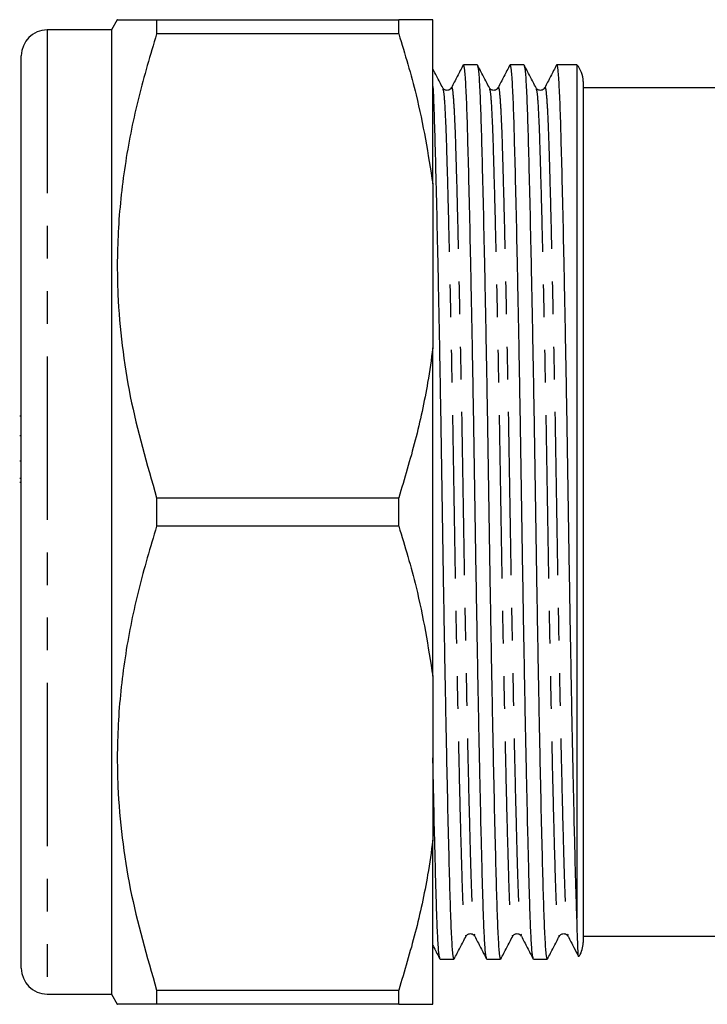
# Model space of a CAD drawing. Extents: x 129 to 278, y 87 to 264.
# Drawn here: x 129 to 156, y 92 to 130 of the extents above; entities that cross this region are included whole.
import ezdxf

# ---------------------------------------------------------------- set-up
doc = ezdxf.new("R2010")
doc.units = 0
doc.linetypes.add('PHANTOM', pattern=[12.7, 6.35, -1.27, 1.27, -1.27, 1.27, -1.27])
doc.layers.get('0').update_dxf_attribs({"linetype": 'CONTINUOUS'})

msp = doc.modelspace()

# ---------------------------------------------------------------- linework, layer by layer
at = {"color": 7, "linetype": 'CONTINUOUS'}
for p, q in [((132.972, 129.84), (132.741, 129.44)), ((134.502, 129.84), (134.502, 129.287)), ((134.502, 129.84), (143.913, 129.84)), ((143.913, 129.287), (143.913, 129.84)), ((145.241, 123.45), (145.241, 129.84)), ((132.741, 129.44), (130.241, 129.44)), ((132.741, 129.44), (132.741, 91.94)), ((143.913, 129.287), (134.502, 129.287)), ((129.241, 92.94), (129.241, 128.44)), ((146.962, 128.09), (146.432, 128.09)), ((148.776, 128.09), (148.246, 128.09)), ((150.841, 128.09), (150.06, 128.09)), ((150.841, 128.09), (150.841, 94.888)), ((151.081, 127.44), (151.081, 93.94)), ((156.581, 127.19), (151.081, 127.19)), ((145.241, 123.45), (145.241, 117.08)), ((145.241, 104.3), (145.241, 117.08)), ((129.241, 114.42), (129.178, 114.42)), ((129.178, 113.671), (129.241, 113.671)), ((129.241, 112.662), (129.178, 112.662)), ((129.178, 112.012), (129.241, 112.012)), ((129.178, 111.851), (129.241, 111.851)), ((134.502, 111.243), (134.502, 110.137)), ((134.502, 111.243), (143.913, 111.243)), ((143.913, 110.137), (143.913, 111.243)), ((143.913, 110.137), (134.502, 110.137)), ((145.241, 104.3), (145.241, 97.93)), ((145.241, 91.54), (145.241, 97.93)), ((151.081, 94.19), (156.581, 94.19)), ((145.525, 93.29), (146.055, 93.29)), ((147.339, 93.29), (147.869, 93.29)), ((149.153, 93.29), (149.683, 93.29)), ((130.241, 91.94), (132.741, 91.94)), ((132.741, 91.94), (132.972, 91.54)), ((134.502, 92.093), (134.502, 91.54)), ((134.502, 92.093), (143.913, 92.093)), ((143.913, 91.54), (143.913, 92.093)), ((143.913, 91.54), (134.502, 91.54))]:
    msp.add_line(p, q, dxfattribs=at)
at = {"color": 8, "linetype": 'PHANTOM'}
msp.add_line((130.241, 129.44), (130.241, 91.94), dxfattribs=at)
at = {"color": 7, "linetype": 'CONTINUOUS'}
for centre, start, end in [((130.241, 128.44), 90, 180), ((150.081, 127.44), 0, 40.5416), ((150.081, 93.94), 328.9127, 0), ((130.241, 92.94), 180, 270)]:
    msp.add_arc(centre, 1, start, end, dxfattribs=at)
for points, knots in [([(132.98, 129.84), (132.978, 129.84), (132.938, 129.84), (133.109, 129.84), (133.567, 129.84), (134.189, 129.84), (134.502, 129.84)], [0, 0, 0, 0, 0.016896, 0.288691, 0.642811, 1, 1, 1, 1]), ([(145.241, 129.84), (145.082, 129.84), (144.774, 129.84), (144.194, 129.84), (143.913, 129.84)], [0, 0, 0, 0, 0.514308, 1, 1, 1, 1]), ([(134.502, 129.287), (134.257, 128.468), (133.767, 126.831), (133.257, 124.312), (132.973, 121.747), (132.952, 119.35), (133.141, 117.161), (133.557, 114.506), (134.123, 112.552), (134.502, 111.243)], [0, 0, 0, 0, 0.138663, 0.277287, 0.419108, 0.56091, 0.669907, 0.778917, 1, 1, 1, 1]), ([(143.913, 129.287), (144.152, 128.5), (144.737, 126.579), (145.054, 124.612), (145.241, 123.45)], [0, 0, 0, 0, 0.409817, 1, 1, 1, 1]), ([(146.423, 128.082), (146.345, 127.933), (146.19, 127.635), (146.035, 127.338), (145.958, 127.189)], [0, 0, 0, 0, 0.500009, 1, 1, 1, 1]), ([(147.33, 93.328), (147.318, 93.359), (147.292, 93.429), (147.253, 93.965), (147.214, 94.78), (147.182, 95.798), (147.15, 96.952), (147.112, 98.465), (147.069, 100.401), (147.02, 102.782), (146.973, 105.355), (146.927, 108.017), (146.885, 110.701), (146.844, 113.386), (146.798, 116.047), (146.75, 118.618), (146.702, 120.997), (146.655, 123.096), (146.61, 124.849), (146.57, 126.252), (146.527, 127.286), (146.48, 127.962), (146.448, 128.047), (146.432, 128.089)], [0, 0, 0, 0, 0.037212, 0.083586, 0.129005, 0.165945, 0.203242, 0.241401, 0.292599, 0.344236, 0.395652, 0.446204, 0.495313, 0.544422, 0.594975, 0.646391, 0.698028, 0.749226, 0.799357, 0.848087, 0.897736, 0.948645, 1, 1, 1, 1]), ([(147.438, 127.186), (147.361, 127.335), (147.205, 127.632), (147.05, 127.93), (146.973, 128.079)], [0, 0, 0, 0, 0.499991, 1, 1, 1, 1]), ([(146.973, 128.04), (146.986, 128.003), (147.014, 127.92), (147.057, 127.276), (147.1, 126.243), (147.14, 124.836), (147.185, 123.08), (147.232, 120.979), (147.281, 118.598), (147.329, 116.025), (147.374, 113.363), (147.416, 110.679), (147.457, 107.994), (147.503, 105.333), (147.551, 102.762), (147.599, 100.383), (147.646, 98.284), (147.691, 96.531), (147.731, 95.128), (147.774, 94.094), (147.821, 93.418), (147.853, 93.333), (147.869, 93.291)], [0, 0, 0, 0, 0.040263, 0.091263, 0.141002, 0.189819, 0.24004, 0.29133, 0.343059, 0.394568, 0.445211, 0.494408, 0.543605, 0.594248, 0.645757, 0.697486, 0.748776, 0.798997, 0.847815, 0.897553, 0.948553, 1, 1, 1, 1]), ([(148.237, 128.082), (148.159, 127.933), (148.004, 127.635), (147.849, 127.338), (147.772, 127.189)], [0, 0, 0, 0, 0.500009, 1, 1, 1, 1]), ([(149.144, 93.328), (149.132, 93.359), (149.106, 93.429), (149.067, 93.965), (149.028, 94.78), (148.996, 95.798), (148.964, 96.952), (148.926, 98.465), (148.883, 100.401), (148.834, 102.782), (148.787, 105.355), (148.741, 108.017), (148.699, 110.701), (148.658, 113.386), (148.612, 116.047), (148.564, 118.618), (148.516, 120.997), (148.469, 123.096), (148.424, 124.849), (148.384, 126.252), (148.341, 127.286), (148.294, 127.962), (148.262, 128.047), (148.246, 128.089)], [0, 0, 0, 0, 0.037212, 0.083586, 0.129005, 0.165945, 0.203242, 0.241401, 0.292599, 0.344236, 0.395652, 0.446204, 0.495313, 0.544422, 0.594975, 0.646391, 0.698028, 0.749226, 0.799357, 0.848087, 0.897736, 0.948645, 1, 1, 1, 1]), ([(149.252, 127.186), (149.175, 127.335), (149.019, 127.632), (148.864, 127.93), (148.787, 128.079)], [0, 0, 0, 0, 0.499991, 1, 1, 1, 1]), ([(148.787, 128.04), (148.8, 128.003), (148.828, 127.92), (148.871, 127.276), (148.914, 126.243), (148.954, 124.836), (148.999, 123.08), (149.046, 120.979), (149.095, 118.598), (149.143, 116.025), (149.188, 113.363), (149.23, 110.679), (149.271, 107.994), (149.317, 105.333), (149.365, 102.762), (149.413, 100.383), (149.46, 98.284), (149.505, 96.531), (149.545, 95.128), (149.588, 94.094), (149.635, 93.418), (149.667, 93.333), (149.683, 93.291)], [0, 0, 0, 0, 0.040263, 0.091263, 0.141002, 0.189819, 0.24004, 0.29133, 0.343059, 0.394568, 0.445211, 0.494408, 0.543605, 0.594248, 0.645757, 0.697486, 0.748776, 0.798997, 0.847815, 0.897553, 0.948553, 1, 1, 1, 1]), ([(150.051, 128.082), (149.973, 127.933), (149.818, 127.635), (149.663, 127.338), (149.586, 127.189)], [0, 0, 0, 0, 0.50001, 1, 1, 1, 1]), ([(150.841, 94.888), (150.83, 95.187), (150.81, 95.788), (150.778, 96.955), (150.74, 98.464), (150.697, 100.401), (150.648, 102.782), (150.601, 105.355), (150.555, 108.017), (150.513, 110.701), (150.472, 113.386), (150.426, 116.047), (150.378, 118.618), (150.33, 120.997), (150.283, 123.095), (150.238, 124.85), (150.198, 126.249), (150.155, 127.298), (150.108, 127.919), (150.073, 128.165), (150.054, 128.064), (150.051, 128.048)], [0, 0, 0, 0, 0.041936, 0.084278, 0.127598, 0.18572, 0.244341, 0.302711, 0.360101, 0.415853, 0.471604, 0.528994, 0.587364, 0.645985, 0.704107, 0.761019, 0.81634, 0.872704, 0.930499, 0.989036, 1, 1, 1, 1]), ([(145.624, 127.186), (145.547, 127.335), (145.419, 127.58), (145.291, 127.825), (145.241, 127.922)], [0, 0, 0, 0, 0.6067646, 1, 1, 1, 1]), ([(145.241, 127.241), (145.242, 127.231), (145.257, 127.01), (145.286, 126.212), (145.326, 124.844), (145.371, 123.077), (145.418, 120.98), (145.467, 118.598), (145.515, 116.025), (145.56, 113.363), (145.602, 110.679), (145.643, 107.994), (145.689, 105.333), (145.737, 102.762), (145.785, 100.383), (145.832, 98.284), (145.877, 96.531), (145.917, 95.128), (145.96, 94.094), (146.007, 93.418), (146.039, 93.333), (146.055, 93.291)], [0, 0, 0, 0, 0.002716, 0.057301, 0.110875, 0.16599, 0.222277, 0.279047, 0.335574, 0.391152, 0.445143, 0.499134, 0.554712, 0.61124, 0.668009, 0.724296, 0.779412, 0.832986, 0.88757, 0.94354, 1, 1, 1, 1]), ([(145.957, 127.187), (145.92, 127.144), (145.863, 127.076), (145.686, 127.101), (145.645, 127.158), (145.623, 127.187)], [0, 0, 0, 0, 0.456419, 0.720004, 1, 1, 1, 1]), ([(147.771, 127.187), (147.734, 127.144), (147.677, 127.076), (147.5, 127.101), (147.459, 127.158), (147.437, 127.187)], [0, 0, 0, 0, 0.456419, 0.720004, 1, 1, 1, 1]), ([(149.585, 127.187), (149.548, 127.144), (149.491, 127.076), (149.314, 127.101), (149.273, 127.158), (149.251, 127.187)], [0, 0, 0, 0, 0.456419, 0.720004, 1, 1, 1, 1]), ([(145.241, 117.08), (145.177, 116.63), (145.006, 115.422), (144.582, 113.469), (144.136, 111.986), (143.913, 111.243)], [0, 0, 0, 0, 0.228124, 0.613348, 1, 1, 1, 1]), ([(134.502, 110.137), (134.257, 109.318), (133.767, 107.681), (133.257, 105.162), (132.973, 102.597), (132.952, 100.2), (133.141, 98.011), (133.557, 95.356), (134.123, 93.402), (134.502, 92.093)], [0, 0, 0, 0, 0.138663, 0.277287, 0.419108, 0.56091, 0.669907, 0.778917, 1, 1, 1, 1]), ([(143.913, 110.137), (144.152, 109.35), (144.737, 107.429), (145.054, 105.462), (145.241, 104.3)], [0, 0, 0, 0, 0.409817, 1, 1, 1, 1]), ([(145.516, 93.328), (145.504, 93.359), (145.478, 93.429), (145.439, 93.965), (145.4, 94.78), (145.368, 95.798), (145.336, 96.95), (145.298, 98.473), (145.266, 99.87), (145.245, 100.898), (145.241, 101.132)], [0, 0, 0, 0, 0.12096, 0.2717, 0.419338, 0.539412, 0.660651, 0.784688, 0.951109, 1, 1, 1, 1]), ([(145.241, 97.93), (145.177, 97.48), (145.006, 96.272), (144.582, 94.319), (144.136, 92.836), (143.913, 92.093)], [0, 0, 0, 0, 0.228124, 0.613348, 1, 1, 1, 1]), ([(150.91, 93.409), (150.909, 93.404), (150.899, 93.342), (150.882, 93.637), (150.859, 94.168), (150.847, 94.647), (150.841, 94.888)], [0, 0, 0, 0, 0.035782, 0.458224, 0.727486, 1, 1, 1, 1]), ([(146.53, 94.193), (146.552, 94.222), (146.593, 94.279), (146.77, 94.304), (146.827, 94.236), (146.864, 94.193)], [0, 0, 0, 0, 0.279996, 0.543581, 1, 1, 1, 1]), ([(148.344, 94.193), (148.366, 94.222), (148.407, 94.279), (148.584, 94.304), (148.641, 94.236), (148.678, 94.193)], [0, 0, 0, 0, 0.279996, 0.543581, 1, 1, 1, 1]), ([(150.158, 94.193), (150.18, 94.222), (150.221, 94.279), (150.398, 94.304), (150.455, 94.236), (150.492, 94.193)], [0, 0, 0, 0, 0.279996, 0.543581, 1, 1, 1, 1]), ([(146.066, 93.301), (146.143, 93.45), (146.298, 93.748), (146.454, 94.045), (146.531, 94.194)], [0, 0, 0, 0, 0.500009, 1, 1, 1, 1]), ([(146.865, 94.191), (146.942, 94.042), (147.097, 93.745), (147.252, 93.447), (147.33, 93.298)], [0, 0, 0, 0, 0.499991, 1, 1, 1, 1]), ([(147.88, 93.301), (147.957, 93.45), (148.112, 93.748), (148.268, 94.045), (148.345, 94.194)], [0, 0, 0, 0, 0.500009, 1, 1, 1, 1]), ([(148.679, 94.191), (148.756, 94.042), (148.911, 93.745), (149.066, 93.447), (149.144, 93.298)], [0, 0, 0, 0, 0.49999, 1, 1, 1, 1]), ([(149.694, 93.301), (149.771, 93.45), (149.926, 93.748), (150.082, 94.045), (150.159, 94.194)], [0, 0, 0, 0, 0.500009, 1, 1, 1, 1]), ([(150.493, 94.191), (150.57, 94.042), (150.707, 93.78), (150.843, 93.518), (150.902, 93.405)], [0, 0, 0, 0, 0.567706, 1, 1, 1, 1]), ([(145.241, 93.826), (145.255, 93.799), (145.347, 93.623), (145.438, 93.447), (145.516, 93.298)], [0, 0, 0, 0, 0.154592, 1, 1, 1, 1]), ([(134.502, 91.54), (134.192, 91.54), (133.57, 91.54), (133.112, 91.54), (132.941, 91.54), (132.979, 91.54), (132.982, 91.54)], [0, 0, 0, 0, 0.354332, 0.711301, 0.97627, 1, 1, 1, 1]), ([(143.913, 91.54), (144.288, 91.54), (144.855, 91.54), (145.143, 91.54), (145.241, 91.54)], [0, 0, 0, 0, 0.66149, 1, 1, 1, 1])]:
    msp.add_open_spline(points, degree=3, knots=knots, dxfattribs=at)
at = {"color": 8, "linetype": 'PHANTOM'}
for points, knots in [([(145.958, 127.155), (145.961, 127.171), (145.98, 127.269), (146.016, 127.034), (146.062, 126.444), (146.106, 125.448), (146.146, 124.119), (146.19, 122.454), (146.237, 120.463), (146.286, 118.205), (146.334, 115.765), (146.38, 113.24), (146.421, 110.693), (146.462, 108.146), (146.508, 105.621), (146.556, 103.181), (146.604, 100.923), (146.652, 98.93), (146.696, 97.265), (146.736, 95.932), (146.78, 94.952), (146.823, 94.339), (146.852, 94.26), (146.865, 94.225)], [0, 0, 0, 0, 0.0102115, 0.0612747, 0.1116901, 0.1608579, 0.2091154, 0.2587609, 0.3094622, 0.3605984, 0.4115162, 0.4615787, 0.5102115, 0.5588443, 0.6089069, 0.6598247, 0.7109609, 0.7616621, 0.8113077, 0.8595652, 0.908733, 0.9591483, 1, 1, 1, 1]), ([(147.772, 127.155), (147.775, 127.171), (147.794, 127.269), (147.83, 127.034), (147.876, 126.444), (147.92, 125.448), (147.96, 124.119), (148.004, 122.454), (148.051, 120.463), (148.1, 118.205), (148.148, 115.765), (148.194, 113.24), (148.235, 110.693), (148.276, 108.146), (148.322, 105.621), (148.37, 103.181), (148.418, 100.923), (148.466, 98.93), (148.51, 97.265), (148.55, 95.932), (148.594, 94.952), (148.637, 94.339), (148.666, 94.26), (148.679, 94.225)], [0, 0, 0, 0, 0.010212, 0.061275, 0.11169, 0.160858, 0.209115, 0.258761, 0.309462, 0.360598, 0.411516, 0.461579, 0.510212, 0.558844, 0.608907, 0.659825, 0.710961, 0.761662, 0.811308, 0.859565, 0.908733, 0.959148, 1, 1, 1, 1]), ([(149.586, 127.155), (149.589, 127.171), (149.608, 127.269), (149.644, 127.034), (149.69, 126.444), (149.734, 125.448), (149.774, 124.119), (149.818, 122.454), (149.865, 120.463), (149.914, 118.205), (149.962, 115.765), (150.008, 113.24), (150.049, 110.693), (150.09, 108.146), (150.136, 105.621), (150.184, 103.181), (150.232, 100.923), (150.28, 98.93), (150.324, 97.265), (150.364, 95.932), (150.408, 94.952), (150.451, 94.339), (150.48, 94.26), (150.493, 94.225)], [0, 0, 0, 0, 0.010212, 0.061275, 0.11169, 0.160858, 0.209115, 0.258761, 0.309462, 0.360598, 0.411516, 0.461579, 0.510212, 0.558844, 0.608907, 0.659825, 0.710961, 0.761662, 0.811308, 0.859565, 0.908733, 0.959148, 1, 1, 1, 1]), ([(145.624, 127.148), (145.636, 127.114), (145.665, 127.035), (145.708, 126.428), (145.751, 125.448), (145.791, 124.115), (145.836, 122.45), (145.883, 120.457), (145.931, 118.199), (145.979, 115.759), (146.025, 113.234), (146.066, 110.687), (146.108, 108.14), (146.153, 105.615), (146.201, 103.175), (146.25, 100.917), (146.297, 98.926), (146.342, 97.261), (146.382, 95.932), (146.425, 94.937), (146.471, 94.344), (146.507, 94.111), (146.527, 94.213), (146.531, 94.232)], [0, 0, 0, 0, 0.039157, 0.089572, 0.13874, 0.186997, 0.236643, 0.287344, 0.33848, 0.389398, 0.439461, 0.488094, 0.536726, 0.586789, 0.637707, 0.688843, 0.739544, 0.78919, 0.837447, 0.886615, 0.93703, 0.988094, 1, 1, 1, 1]), ([(147.438, 127.148), (147.45, 127.114), (147.479, 127.035), (147.522, 126.428), (147.565, 125.448), (147.605, 124.115), (147.65, 122.45), (147.697, 120.457), (147.745, 118.199), (147.793, 115.759), (147.839, 113.234), (147.88, 110.687), (147.922, 108.14), (147.967, 105.615), (148.015, 103.175), (148.064, 100.917), (148.111, 98.926), (148.156, 97.261), (148.196, 95.932), (148.239, 94.937), (148.285, 94.344), (148.321, 94.111), (148.341, 94.213), (148.345, 94.232)], [0, 0, 0, 0, 0.039157, 0.089572, 0.13874, 0.186997, 0.236643, 0.287344, 0.33848, 0.389398, 0.439461, 0.488094, 0.536726, 0.586789, 0.637707, 0.688843, 0.739544, 0.78919, 0.837447, 0.886615, 0.93703, 0.988094, 1, 1, 1, 1]), ([(149.252, 127.148), (149.264, 127.114), (149.293, 127.035), (149.336, 126.428), (149.379, 125.448), (149.419, 124.115), (149.464, 122.45), (149.511, 120.457), (149.559, 118.199), (149.607, 115.759), (149.653, 113.234), (149.694, 110.687), (149.736, 108.14), (149.781, 105.615), (149.829, 103.175), (149.878, 100.917), (149.925, 98.926), (149.97, 97.261), (150.01, 95.932), (150.053, 94.937), (150.099, 94.344), (150.135, 94.111), (150.155, 94.213), (150.159, 94.232)], [0, 0, 0, 0, 0.039157, 0.089572, 0.13874, 0.186997, 0.236643, 0.287344, 0.33848, 0.389398, 0.439461, 0.488094, 0.536726, 0.586789, 0.637707, 0.688843, 0.739544, 0.78919, 0.837447, 0.886615, 0.93703, 0.988094, 1, 1, 1, 1])]:
    msp.add_open_spline(points, degree=3, knots=knots, dxfattribs=at)

doc.saveas('drawing.dxf')
